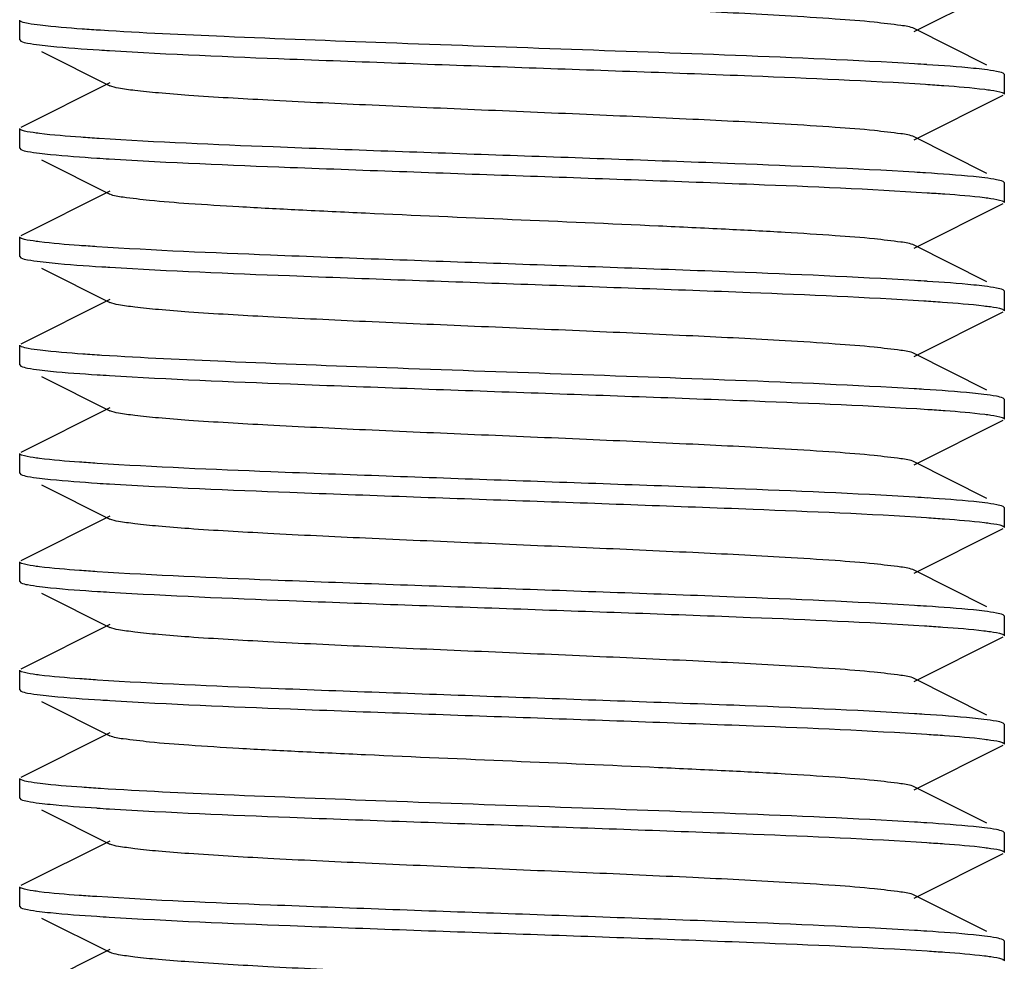
# Model space of a CAD drawing. Units: millimetres. Extents: x 14461 to 18332, y 9121 to 14477.
# Drawn here: x 17352 to 17362, y 12957 to 12966 of the extents above; entities that cross this region are included whole.
import ezdxf

# ---------------------------------------------------------------- set-up
doc = ezdxf.new("R2010")
doc.units = ezdxf.units.MM

msp = doc.modelspace()

# ---------------------------------------------------------------- linework, layer by layer
at = {"color": 7, "linetype": 'Continuous'}
for p, q in [((17360.599, 12966.002), (17361.501, 12966.455)), ((17351.514, 12965.917), (17351.514, 12966.117)), ((17361.337, 12965.662), (17360.599, 12966.032)), ((17351.514, 12965.917), (17351.526, 12965.905)), ((17351.736, 12965.8), (17352.429, 12965.452)), ((17361.514, 12965.567), (17361.501, 12965.579)), ((17361.514, 12965.367), (17361.514, 12965.567)), ((17352.429, 12965.482), (17351.526, 12965.029)), ((17360.599, 12964.902), (17361.501, 12965.355)), ((17351.514, 12964.817), (17351.514, 12965.017)), ((17361.337, 12964.562), (17360.599, 12964.932)), ((17351.514, 12964.817), (17351.526, 12964.805)), ((17351.736, 12964.7), (17352.429, 12964.352)), ((17361.514, 12964.467), (17361.501, 12964.479)), ((17361.514, 12964.267), (17361.514, 12964.467)), ((17352.429, 12964.382), (17351.526, 12963.929)), ((17360.599, 12963.802), (17361.501, 12964.255)), ((17351.514, 12963.717), (17351.514, 12963.917)), ((17361.337, 12963.462), (17360.599, 12963.832)), ((17351.514, 12963.717), (17351.526, 12963.705)), ((17351.736, 12963.6), (17352.429, 12963.252)), ((17361.514, 12963.367), (17361.501, 12963.379)), ((17361.514, 12963.167), (17361.514, 12963.367)), ((17352.429, 12963.282), (17351.526, 12962.829)), ((17360.599, 12962.702), (17361.501, 12963.155)), ((17351.514, 12962.617), (17351.514, 12962.817)), ((17361.337, 12962.362), (17360.599, 12962.732)), ((17351.514, 12962.617), (17351.526, 12962.605)), ((17351.736, 12962.5), (17352.429, 12962.152)), ((17361.514, 12962.267), (17361.501, 12962.279)), ((17361.514, 12962.067), (17361.514, 12962.267)), ((17352.429, 12962.182), (17351.526, 12961.729)), ((17360.599, 12961.602), (17361.501, 12962.055)), ((17351.514, 12961.517), (17351.514, 12961.717)), ((17361.337, 12961.262), (17360.599, 12961.632)), ((17351.514, 12961.517), (17351.526, 12961.505)), ((17351.736, 12961.4), (17352.429, 12961.052)), ((17361.514, 12961.167), (17361.501, 12961.179)), ((17361.514, 12960.967), (17361.514, 12961.167)), ((17352.429, 12961.082), (17351.526, 12960.629)), ((17360.599, 12960.502), (17361.501, 12960.955)), ((17351.514, 12960.417), (17351.514, 12960.617)), ((17361.337, 12960.162), (17360.599, 12960.532)), ((17351.514, 12960.417), (17351.526, 12960.405)), ((17351.736, 12960.3), (17352.429, 12959.952)), ((17361.514, 12960.067), (17361.501, 12960.079)), ((17361.514, 12959.867), (17361.514, 12960.067)), ((17352.429, 12959.982), (17351.526, 12959.529)), ((17360.599, 12959.402), (17361.501, 12959.855)), ((17351.514, 12959.317), (17351.514, 12959.517)), ((17361.337, 12959.062), (17360.599, 12959.432)), ((17351.514, 12959.317), (17351.526, 12959.305)), ((17351.736, 12959.2), (17352.429, 12958.852)), ((17361.514, 12958.967), (17361.501, 12958.979)), ((17361.514, 12958.767), (17361.514, 12958.967)), ((17352.429, 12958.882), (17351.526, 12958.429)), ((17360.599, 12958.302), (17361.501, 12958.755)), ((17351.514, 12958.217), (17351.514, 12958.417)), ((17361.337, 12957.962), (17360.599, 12958.332)), ((17351.514, 12958.217), (17351.526, 12958.205)), ((17351.736, 12958.1), (17352.429, 12957.752)), ((17361.514, 12957.867), (17361.501, 12957.879)), ((17361.514, 12957.667), (17361.514, 12957.867)), ((17352.429, 12957.782), (17351.526, 12957.329)), ((17360.599, 12957.202), (17361.501, 12957.655)), ((17351.514, 12957.117), (17351.514, 12957.317)), ((17361.337, 12956.862), (17360.599, 12957.232)), ((17351.514, 12957.117), (17351.526, 12957.105)), ((17351.736, 12957), (17352.429, 12956.652)), ((17361.514, 12956.767), (17361.501, 12956.779)), ((17361.514, 12956.567), (17361.514, 12956.767)), ((17352.429, 12956.682), (17351.526, 12956.229))]:
    msp.add_line(p, q, dxfattribs=at)
for centre, radius, start, end in [((17354.271, 12996.192), 30.438, 266.3275, 266.526), ((17358.796, 12935.933), 29.796, 86.2847, 86.5236), ((17354.226, 12994.371), 29.716, 266.2793, 266.5233), ((17358.772, 12934.442), 30.188, 86.3115, 86.5248), ((17354.322, 12994.812), 31.26, 266.3773, 266.5309), ((17358.802, 12933.831), 29.698, 86.2782, 86.5232), ((17354.233, 12992.288), 29.833, 266.2864, 266.5242), ((17358.738, 12931.702), 30.729, 86.3442, 86.5282), ((17354.233, 12991.175), 29.821, 266.2863, 266.5237), ((17358.813, 12931.798), 29.53, 86.2668, 86.5227), ((17354.241, 12990.205), 29.95, 266.2948, 266.5241), ((17358.793, 12930.378), 29.851, 86.2892, 86.5233), ((17354.299, 12990.048), 30.895, 266.3544, 266.5291), ((17358.749, 12928.567), 30.564, 86.3337, 86.5274), ((17354.226, 12987.764), 29.71, 266.2794, 266.523), ((17358.795, 12928.219), 29.81, 86.2856, 86.5236), ((17354.225, 12986.659), 29.704, 266.2785, 266.5233), ((17358.796, 12927.135), 29.794, 86.2845, 86.5236)]:
    msp.add_arc(centre, radius, start, end, dxfattribs=at)
for points, knots in [([(17360.599, 12966.032), (17360.557, 12966.053), (17360.418, 12966.07), (17360.153, 12966.104), (17359.759, 12966.133), (17359.145, 12966.172), (17358.302, 12966.214), (17357.251, 12966.261), (17356.143, 12966.308), (17355.064, 12966.354), (17354.096, 12966.401), (17353.395, 12966.441), (17352.945, 12966.476), (17352.706, 12966.499), (17352.542, 12966.523), (17352.456, 12966.538), (17352.429, 12966.552)], [0, 0, 0, 0, 0.01692, 0.05017, 0.09879, 0.16116, 0.2757, 0.40751, 0.54644, 0.68178, 0.80314, 0.90119, 0.93905, 0.96844, 0.98885, 1, 1, 1, 1]), ([(17351.524, 12966.106), (17351.521, 12966.107), (17351.517, 12966.11), (17351.514, 12966.115), (17351.514, 12966.117)], [0, 0, 0, 0, 0.60647, 1, 1, 1, 1]), ([(17351.531, 12966.102), (17351.53, 12966.103), (17351.527, 12966.104), (17351.525, 12966.105), (17351.524, 12966.106)], [0, 0, 0, 0, 0.52755, 1, 1, 1, 1]), ([(17351.723, 12966.066), (17351.682, 12966.071), (17351.618, 12966.08), (17351.553, 12966.093), (17351.531, 12966.102)], [0, 0, 0, 0, 0.63174, 1, 1, 1, 1]), ([(17352.336, 12966.015), (17352.273, 12966.019), (17352.068, 12966.033), (17351.864, 12966.049), (17351.723, 12966.066)], [0, 0, 0, 0, 0.30755, 1, 1, 1, 1]), ([(17360.603, 12965.674), (17359.997, 12965.711), (17358.207, 12965.785), (17355.869, 12965.862), (17353.72, 12965.944), (17352.754, 12965.988), (17352.336, 12966.015)], [0, 0, 0, 0, 0.22025, 0.64955, 0.84802, 1, 1, 1, 1]), ([(17351.526, 12965.905), (17351.546, 12965.894), (17351.61, 12965.882), (17351.673, 12965.872), (17351.714, 12965.867)], [0, 0, 0, 0, 0.35672, 1, 1, 1, 1]), ([(17351.714, 12965.867), (17351.753, 12965.862), (17351.954, 12965.841), (17352.157, 12965.827), (17352.321, 12965.816)], [0, 0, 0, 0, 0.19013, 1, 1, 1, 1]), ([(17352.427, 12965.809), (17353.036, 12965.772), (17354.432, 12965.715), (17356.607, 12965.639), (17358.76, 12965.562), (17360.126, 12965.505), (17360.714, 12965.467)], [0, 0, 0, 0, 0.22089, 0.50536, 0.78699, 1, 1, 1, 1]), ([(17361.313, 12965.617), (17361.276, 12965.621), (17361.081, 12965.642), (17360.885, 12965.656), (17360.727, 12965.666)], [0, 0, 0, 0, 0.1912, 1, 1, 1, 1]), ([(17361.501, 12965.579), (17361.481, 12965.589), (17361.417, 12965.602), (17361.354, 12965.612), (17361.313, 12965.617)], [0, 0, 0, 0, 0.35671, 1, 1, 1, 1]), ([(17360.599, 12964.932), (17360.557, 12964.953), (17360.418, 12964.97), (17360.153, 12965.004), (17359.759, 12965.033), (17359.145, 12965.072), (17358.302, 12965.114), (17357.251, 12965.161), (17356.143, 12965.208), (17355.064, 12965.254), (17354.096, 12965.301), (17353.395, 12965.341), (17352.945, 12965.376), (17352.706, 12965.398), (17352.542, 12965.423), (17352.456, 12965.438), (17352.429, 12965.452)], [0, 0, 0, 0, 0.01692, 0.05016, 0.09879, 0.16115, 0.2757, 0.40751, 0.54643, 0.68178, 0.80314, 0.90119, 0.93904, 0.96844, 0.98884, 1, 1, 1, 1]), ([(17360.714, 12965.467), (17360.776, 12965.463), (17360.976, 12965.449), (17361.177, 12965.434), (17361.315, 12965.416)], [0, 0, 0, 0, 0.30863, 1, 1, 1, 1]), ([(17361.315, 12965.416), (17361.336, 12965.414), (17361.396, 12965.405), (17361.458, 12965.397), (17361.495, 12965.382)], [0, 0, 0, 0, 0.3446, 1, 1, 1, 1]), ([(17361.495, 12965.382), (17361.496, 12965.382), (17361.499, 12965.38), (17361.501, 12965.379), (17361.503, 12965.379)], [0, 0, 0, 0, 0.5275, 1, 1, 1, 1]), ([(17361.503, 12965.379), (17361.506, 12965.377), (17361.51, 12965.374), (17361.514, 12965.369), (17361.514, 12965.367)], [0, 0, 0, 0, 0.61203, 1, 1, 1, 1]), ([(17351.525, 12965.005), (17351.522, 12965.007), (17351.517, 12965.01), (17351.514, 12965.015), (17351.514, 12965.017)], [0, 0, 0, 0, 0.61103, 1, 1, 1, 1]), ([(17351.532, 12965.002), (17351.531, 12965.002), (17351.528, 12965.003), (17351.526, 12965.005), (17351.525, 12965.005)], [0, 0, 0, 0, 0.52751, 1, 1, 1, 1]), ([(17351.714, 12964.967), (17351.693, 12964.97), (17351.632, 12964.979), (17351.57, 12964.987), (17351.532, 12965.002)], [0, 0, 0, 0, 0.34541, 1, 1, 1, 1]), ([(17352.321, 12964.916), (17352.259, 12964.92), (17352.056, 12964.934), (17351.854, 12964.95), (17351.714, 12964.967)], [0, 0, 0, 0, 0.30862, 1, 1, 1, 1]), ([(17360.602, 12964.574), (17359.993, 12964.611), (17358.6, 12964.669), (17356.428, 12964.745), (17354.276, 12964.821), (17352.91, 12964.878), (17352.321, 12964.916)], [0, 0, 0, 0, 0.22066, 0.50492, 0.78657, 1, 1, 1, 1]), ([(17351.526, 12964.805), (17351.546, 12964.794), (17351.61, 12964.782), (17351.673, 12964.772), (17351.714, 12964.767)], [0, 0, 0, 0, 0.35686, 1, 1, 1, 1]), ([(17351.714, 12964.767), (17351.751, 12964.763), (17351.945, 12964.742), (17352.14, 12964.728), (17352.298, 12964.718)], [0, 0, 0, 0, 0.19117, 1, 1, 1, 1]), ([(17352.424, 12964.71), (17353.036, 12964.672), (17354.437, 12964.615), (17356.619, 12964.538), (17358.776, 12964.462), (17360.143, 12964.404), (17360.73, 12964.366)], [0, 0, 0, 0, 0.22111, 0.50605, 0.7878, 1, 1, 1, 1]), ([(17361.315, 12964.516), (17361.277, 12964.521), (17361.077, 12964.543), (17360.876, 12964.557), (17360.714, 12964.567)], [0, 0, 0, 0, 0.19013, 1, 1, 1, 1]), ([(17361.501, 12964.479), (17361.481, 12964.489), (17361.418, 12964.502), (17361.355, 12964.511), (17361.315, 12964.516)], [0, 0, 0, 0, 0.35711, 1, 1, 1, 1]), ([(17360.599, 12963.832), (17360.557, 12963.853), (17360.418, 12963.87), (17360.153, 12963.904), (17359.759, 12963.933), (17359.255, 12963.965), (17358.657, 12963.996), (17357.732, 12964.04), (17356.514, 12964.092), (17355.295, 12964.144), (17354.371, 12964.188), (17353.772, 12964.219), (17353.269, 12964.251), (17352.874, 12964.28), (17352.609, 12964.314), (17352.47, 12964.331), (17352.429, 12964.352)], [0, 0, 0, 0, 0.01692, 0.05016, 0.09879, 0.16115, 0.23514, 0.3182, 0.5, 0.68179, 0.76487, 0.83884, 0.90121, 0.94983, 0.98308, 1, 1, 1, 1]), ([(17360.73, 12964.366), (17360.79, 12964.362), (17360.985, 12964.349), (17361.18, 12964.333), (17361.314, 12964.317)], [0, 0, 0, 0, 0.30764, 1, 1, 1, 1]), ([(17361.314, 12964.317), (17361.335, 12964.314), (17361.395, 12964.305), (17361.457, 12964.297), (17361.495, 12964.282)], [0, 0, 0, 0, 0.34512, 1, 1, 1, 1]), ([(17361.495, 12964.282), (17361.496, 12964.281), (17361.499, 12964.28), (17361.501, 12964.279), (17361.503, 12964.278)], [0, 0, 0, 0, 0.52751, 1, 1, 1, 1]), ([(17361.503, 12964.278), (17361.506, 12964.277), (17361.51, 12964.274), (17361.514, 12964.269), (17361.514, 12964.267)], [0, 0, 0, 0, 0.61137, 1, 1, 1, 1]), ([(17351.525, 12963.905), (17351.522, 12963.907), (17351.517, 12963.91), (17351.514, 12963.915), (17351.514, 12963.917)], [0, 0, 0, 0, 0.61132, 1, 1, 1, 1]), ([(17351.532, 12963.902), (17351.531, 12963.902), (17351.528, 12963.903), (17351.526, 12963.905), (17351.525, 12963.905)], [0, 0, 0, 0, 0.52751, 1, 1, 1, 1]), ([(17351.714, 12963.867), (17351.693, 12963.87), (17351.632, 12963.879), (17351.57, 12963.887), (17351.532, 12963.902)], [0, 0, 0, 0, 0.34516, 1, 1, 1, 1]), ([(17352.298, 12963.818), (17352.238, 12963.821), (17352.043, 12963.835), (17351.848, 12963.85), (17351.714, 12963.867)], [0, 0, 0, 0, 0.30765, 1, 1, 1, 1]), ([(17360.603, 12963.474), (17359.992, 12963.511), (17358.591, 12963.569), (17356.409, 12963.645), (17354.252, 12963.722), (17352.885, 12963.779), (17352.298, 12963.818)], [0, 0, 0, 0, 0.2211, 0.50606, 0.78777, 1, 1, 1, 1]), ([(17351.526, 12963.705), (17351.547, 12963.694), (17351.614, 12963.681), (17351.68, 12963.671), (17351.723, 12963.666)], [0, 0, 0, 0, 0.35492, 1, 1, 1, 1]), ([(17351.723, 12963.666), (17351.763, 12963.661), (17351.97, 12963.639), (17352.178, 12963.625), (17352.347, 12963.614)], [0, 0, 0, 0, 0.19076, 1, 1, 1, 1]), ([(17352.43, 12963.609), (17353.038, 12963.572), (17354.429, 12963.515), (17356.596, 12963.439), (17358.744, 12963.363), (17360.109, 12963.306), (17360.698, 12963.268)], [0, 0, 0, 0, 0.22068, 0.50473, 0.78627, 1, 1, 1, 1]), ([(17361.314, 12963.417), (17361.277, 12963.421), (17361.083, 12963.442), (17360.888, 12963.456), (17360.73, 12963.466)], [0, 0, 0, 0, 0.19118, 1, 1, 1, 1]), ([(17361.501, 12963.379), (17361.481, 12963.389), (17361.417, 12963.402), (17361.354, 12963.411), (17361.314, 12963.417)], [0, 0, 0, 0, 0.35689, 1, 1, 1, 1]), ([(17360.599, 12962.732), (17360.557, 12962.753), (17360.418, 12962.77), (17360.153, 12962.804), (17359.759, 12962.833), (17359.145, 12962.872), (17358.302, 12962.914), (17357.251, 12962.961), (17356.143, 12963.008), (17355.064, 12963.054), (17354.096, 12963.101), (17353.395, 12963.141), (17352.945, 12963.176), (17352.706, 12963.199), (17352.542, 12963.223), (17352.456, 12963.238), (17352.429, 12963.252)], [0, 0, 0, 0, 0.0169, 0.05016, 0.09878, 0.16114, 0.2757, 0.40751, 0.54643, 0.68178, 0.80315, 0.9012, 0.93905, 0.96846, 0.98885, 1, 1, 1, 1]), ([(17360.698, 12963.268), (17360.76, 12963.264), (17360.964, 12963.25), (17361.167, 12963.235), (17361.307, 12963.217)], [0, 0, 0, 0, 0.30782, 1, 1, 1, 1]), ([(17361.307, 12963.217), (17361.329, 12963.215), (17361.392, 12963.206), (17361.457, 12963.198), (17361.496, 12963.182)], [0, 0, 0, 0, 0.34789, 1, 1, 1, 1]), ([(17361.496, 12963.182), (17361.497, 12963.181), (17361.5, 12963.18), (17361.502, 12963.179), (17361.503, 12963.178)], [0, 0, 0, 0, 0.52754, 1, 1, 1, 1]), ([(17361.503, 12963.178), (17361.506, 12963.177), (17361.511, 12963.174), (17361.514, 12963.169), (17361.514, 12963.167)], [0, 0, 0, 0, 0.60792, 1, 1, 1, 1]), ([(17351.524, 12962.806), (17351.521, 12962.807), (17351.517, 12962.81), (17351.514, 12962.815), (17351.514, 12962.817)], [0, 0, 0, 0, 0.60625, 1, 1, 1, 1]), ([(17351.531, 12962.802), (17351.53, 12962.803), (17351.527, 12962.804), (17351.525, 12962.805), (17351.524, 12962.806)], [0, 0, 0, 0, 0.52755, 1, 1, 1, 1]), ([(17351.723, 12962.766), (17351.682, 12962.771), (17351.618, 12962.78), (17351.553, 12962.793), (17351.531, 12962.802)], [0, 0, 0, 0, 0.63197, 1, 1, 1, 1]), ([(17352.347, 12962.714), (17352.283, 12962.718), (17352.075, 12962.733), (17351.867, 12962.749), (17351.723, 12962.766)], [0, 0, 0, 0, 0.30794, 1, 1, 1, 1]), ([(17360.599, 12962.374), (17359.994, 12962.411), (17358.208, 12962.485), (17355.876, 12962.562), (17353.731, 12962.643), (17352.765, 12962.688), (17352.347, 12962.714)], [0, 0, 0, 0, 0.22019, 0.64909, 0.8476, 1, 1, 1, 1]), ([(17351.526, 12962.605), (17351.546, 12962.594), (17351.611, 12962.582), (17351.674, 12962.572), (17351.715, 12962.567)], [0, 0, 0, 0, 0.35663, 1, 1, 1, 1]), ([(17351.715, 12962.567), (17351.752, 12962.562), (17351.947, 12962.541), (17352.143, 12962.528), (17352.301, 12962.517)], [0, 0, 0, 0, 0.19123, 1, 1, 1, 1]), ([(17352.425, 12962.51), (17353.037, 12962.472), (17354.44, 12962.415), (17356.624, 12962.338), (17358.782, 12962.261), (17360.149, 12962.204), (17360.736, 12962.166)], [0, 0, 0, 0, 0.22126, 0.5064, 0.7881, 1, 1, 1, 1]), ([(17361.307, 12962.317), (17361.269, 12962.322), (17361.066, 12962.344), (17360.862, 12962.358), (17360.698, 12962.368)], [0, 0, 0, 0, 0.19092, 1, 1, 1, 1]), ([(17361.501, 12962.279), (17361.48, 12962.29), (17361.414, 12962.302), (17361.349, 12962.312), (17361.307, 12962.317)], [0, 0, 0, 0, 0.35556, 1, 1, 1, 1]), ([(17360.599, 12961.632), (17360.557, 12961.653), (17360.418, 12961.67), (17360.153, 12961.704), (17359.759, 12961.733), (17359.145, 12961.772), (17358.302, 12961.814), (17357.251, 12961.861), (17356.143, 12961.908), (17355.064, 12961.954), (17354.096, 12962.001), (17353.394, 12962.041), (17352.945, 12962.076), (17352.706, 12962.099), (17352.542, 12962.123), (17352.456, 12962.138), (17352.429, 12962.152)], [0, 0, 0, 0, 0.0169, 0.05016, 0.09878, 0.16114, 0.2757, 0.40751, 0.54643, 0.68178, 0.80315, 0.90121, 0.93905, 0.96845, 0.98886, 1, 1, 1, 1]), ([(17360.736, 12962.166), (17360.795, 12962.162), (17360.989, 12962.149), (17361.182, 12962.133), (17361.315, 12962.116)], [0, 0, 0, 0, 0.30767, 1, 1, 1, 1]), ([(17361.315, 12962.116), (17361.336, 12962.114), (17361.396, 12962.105), (17361.458, 12962.097), (17361.495, 12962.082)], [0, 0, 0, 0, 0.34451, 1, 1, 1, 1]), ([(17361.495, 12962.082), (17361.496, 12962.082), (17361.499, 12962.08), (17361.501, 12962.079), (17361.503, 12962.079)], [0, 0, 0, 0, 0.5275, 1, 1, 1, 1]), ([(17361.503, 12962.079), (17361.506, 12962.077), (17361.51, 12962.074), (17361.514, 12962.069), (17361.514, 12962.067)], [0, 0, 0, 0, 0.61213, 1, 1, 1, 1]), ([(17351.525, 12961.705), (17351.522, 12961.707), (17351.517, 12961.71), (17351.514, 12961.715), (17351.514, 12961.717)], [0, 0, 0, 0, 0.61073, 1, 1, 1, 1]), ([(17351.532, 12961.702), (17351.531, 12961.702), (17351.528, 12961.704), (17351.526, 12961.705), (17351.525, 12961.705)], [0, 0, 0, 0, 0.52751, 1, 1, 1, 1]), ([(17351.715, 12961.667), (17351.694, 12961.67), (17351.632, 12961.679), (17351.57, 12961.687), (17351.532, 12961.702)], [0, 0, 0, 0, 0.34564, 1, 1, 1, 1]), ([(17352.301, 12961.617), (17352.241, 12961.621), (17352.045, 12961.635), (17351.85, 12961.65), (17351.715, 12961.667)], [0, 0, 0, 0, 0.30757, 1, 1, 1, 1]), ([(17360.604, 12961.274), (17359.993, 12961.311), (17358.593, 12961.369), (17356.413, 12961.445), (17354.256, 12961.522), (17352.888, 12961.579), (17352.301, 12961.617)], [0, 0, 0, 0, 0.22098, 0.50583, 0.7876, 1, 1, 1, 1]), ([(17351.526, 12961.505), (17351.546, 12961.494), (17351.611, 12961.482), (17351.673, 12961.472), (17351.714, 12961.467)], [0, 0, 0, 0, 0.35671, 1, 1, 1, 1]), ([(17351.714, 12961.467), (17351.752, 12961.462), (17351.947, 12961.441), (17352.143, 12961.428), (17352.301, 12961.417)], [0, 0, 0, 0, 0.19116, 1, 1, 1, 1]), ([(17352.424, 12961.41), (17353.035, 12961.372), (17354.435, 12961.315), (17356.614, 12961.239), (17358.77, 12961.162), (17360.138, 12961.105), (17360.725, 12961.067)], [0, 0, 0, 0, 0.22101, 0.50579, 0.78751, 1, 1, 1, 1]), ([(17361.315, 12961.216), (17361.278, 12961.221), (17361.086, 12961.242), (17360.892, 12961.256), (17360.736, 12961.266)], [0, 0, 0, 0, 0.19116, 1, 1, 1, 1]), ([(17361.501, 12961.179), (17361.481, 12961.189), (17361.418, 12961.202), (17361.356, 12961.211), (17361.315, 12961.216)], [0, 0, 0, 0, 0.35717, 1, 1, 1, 1]), ([(17360.599, 12960.532), (17360.557, 12960.552), (17360.418, 12960.57), (17360.153, 12960.604), (17359.759, 12960.633), (17359.145, 12960.672), (17358.302, 12960.714), (17357.251, 12960.761), (17356.143, 12960.808), (17355.064, 12960.854), (17354.096, 12960.901), (17353.394, 12960.941), (17352.945, 12960.976), (17352.706, 12960.999), (17352.542, 12961.023), (17352.456, 12961.038), (17352.429, 12961.052)], [0, 0, 0, 0, 0.01689, 0.05016, 0.09877, 0.16115, 0.2757, 0.40751, 0.54643, 0.68179, 0.80316, 0.90121, 0.93906, 0.96845, 0.98887, 1, 1, 1, 1]), ([(17360.725, 12961.067), (17360.786, 12961.063), (17360.982, 12961.049), (17361.179, 12961.033), (17361.314, 12961.017)], [0, 0, 0, 0, 0.30799, 1, 1, 1, 1]), ([(17361.314, 12961.017), (17361.335, 12961.014), (17361.396, 12961.005), (17361.458, 12960.997), (17361.495, 12960.982)], [0, 0, 0, 0, 0.34491, 1, 1, 1, 1]), ([(17361.495, 12960.982), (17361.496, 12960.982), (17361.499, 12960.98), (17361.501, 12960.979), (17361.503, 12960.979)], [0, 0, 0, 0, 0.52751, 1, 1, 1, 1]), ([(17361.503, 12960.979), (17361.506, 12960.977), (17361.51, 12960.974), (17361.514, 12960.969), (17361.514, 12960.967)], [0, 0, 0, 0, 0.61163, 1, 1, 1, 1]), ([(17351.525, 12960.605), (17351.522, 12960.607), (17351.517, 12960.61), (17351.514, 12960.615), (17351.514, 12960.617)], [0, 0, 0, 0, 0.61091, 1, 1, 1, 1]), ([(17351.532, 12960.602), (17351.531, 12960.602), (17351.528, 12960.604), (17351.526, 12960.605), (17351.525, 12960.605)], [0, 0, 0, 0, 0.52751, 1, 1, 1, 1]), ([(17351.714, 12960.567), (17351.693, 12960.57), (17351.632, 12960.579), (17351.57, 12960.587), (17351.532, 12960.602)], [0, 0, 0, 0, 0.34549, 1, 1, 1, 1]), ([(17352.301, 12960.517), (17352.241, 12960.521), (17352.045, 12960.535), (17351.849, 12960.55), (17351.714, 12960.567)], [0, 0, 0, 0, 0.30765, 1, 1, 1, 1]), ([(17360.603, 12960.174), (17359.992, 12960.211), (17358.592, 12960.269), (17356.412, 12960.345), (17354.256, 12960.422), (17352.888, 12960.479), (17352.301, 12960.517)], [0, 0, 0, 0, 0.22105, 0.50591, 0.78759, 1, 1, 1, 1]), ([(17351.526, 12960.405), (17351.547, 12960.394), (17351.611, 12960.382), (17351.674, 12960.372), (17351.716, 12960.367)], [0, 0, 0, 0, 0.35647, 1, 1, 1, 1]), ([(17351.716, 12960.367), (17351.753, 12960.362), (17351.949, 12960.341), (17352.146, 12960.327), (17352.305, 12960.317)], [0, 0, 0, 0, 0.1912, 1, 1, 1, 1]), ([(17352.425, 12960.31), (17353.033, 12960.273), (17354.426, 12960.215), (17356.596, 12960.139), (17358.748, 12960.063), (17360.114, 12960.006), (17360.703, 12959.968)], [0, 0, 0, 0, 0.22054, 0.50475, 0.78643, 1, 1, 1, 1]), ([(17361.314, 12960.117), (17361.277, 12960.121), (17361.081, 12960.142), (17360.884, 12960.156), (17360.725, 12960.167)], [0, 0, 0, 0, 0.19081, 1, 1, 1, 1]), ([(17361.501, 12960.079), (17361.481, 12960.089), (17361.417, 12960.102), (17361.355, 12960.111), (17361.314, 12960.117)], [0, 0, 0, 0, 0.35698, 1, 1, 1, 1]), ([(17360.599, 12959.432), (17360.557, 12959.452), (17360.418, 12959.47), (17360.153, 12959.504), (17359.759, 12959.533), (17359.145, 12959.572), (17358.302, 12959.614), (17357.251, 12959.661), (17356.143, 12959.708), (17355.064, 12959.754), (17354.096, 12959.801), (17353.394, 12959.841), (17352.945, 12959.876), (17352.706, 12959.899), (17352.542, 12959.923), (17352.456, 12959.938), (17352.429, 12959.952)], [0, 0, 0, 0, 0.0169, 0.05017, 0.09878, 0.16115, 0.27571, 0.40751, 0.54643, 0.68179, 0.80315, 0.9012, 0.93906, 0.96845, 0.98887, 1, 1, 1, 1]), ([(17360.703, 12959.968), (17360.765, 12959.964), (17360.967, 12959.95), (17361.168, 12959.935), (17361.307, 12959.917)], [0, 0, 0, 0, 0.30753, 1, 1, 1, 1]), ([(17361.307, 12959.917), (17361.329, 12959.915), (17361.392, 12959.906), (17361.457, 12959.898), (17361.496, 12959.882)], [0, 0, 0, 0, 0.34801, 1, 1, 1, 1]), ([(17361.496, 12959.882), (17361.497, 12959.881), (17361.5, 12959.88), (17361.502, 12959.879), (17361.503, 12959.878)], [0, 0, 0, 0, 0.52754, 1, 1, 1, 1]), ([(17361.503, 12959.878), (17361.506, 12959.877), (17361.511, 12959.874), (17361.514, 12959.869), (17361.514, 12959.867)], [0, 0, 0, 0, 0.60777, 1, 1, 1, 1]), ([(17351.524, 12959.505), (17351.522, 12959.507), (17351.517, 12959.51), (17351.514, 12959.515), (17351.514, 12959.517)], [0, 0, 0, 0, 0.61028, 1, 1, 1, 1]), ([(17351.532, 12959.502), (17351.531, 12959.502), (17351.528, 12959.504), (17351.526, 12959.505), (17351.524, 12959.505)], [0, 0, 0, 0, 0.52752, 1, 1, 1, 1]), ([(17351.716, 12959.467), (17351.694, 12959.47), (17351.633, 12959.479), (17351.57, 12959.487), (17351.532, 12959.502)], [0, 0, 0, 0, 0.346, 1, 1, 1, 1]), ([(17352.305, 12959.417), (17352.245, 12959.421), (17352.048, 12959.435), (17351.851, 12959.45), (17351.716, 12959.467)], [0, 0, 0, 0, 0.30761, 1, 1, 1, 1]), ([(17360.6, 12959.074), (17359.989, 12959.112), (17358.59, 12959.169), (17356.413, 12959.245), (17354.259, 12959.322), (17352.892, 12959.379), (17352.305, 12959.417)], [0, 0, 0, 0, 0.2211, 0.50582, 0.78744, 1, 1, 1, 1]), ([(17351.526, 12959.305), (17351.547, 12959.294), (17351.614, 12959.281), (17351.68, 12959.271), (17351.723, 12959.266)], [0, 0, 0, 0, 0.35506, 1, 1, 1, 1]), ([(17351.723, 12959.266), (17351.762, 12959.261), (17351.965, 12959.24), (17352.17, 12959.226), (17352.335, 12959.215)], [0, 0, 0, 0, 0.19119, 1, 1, 1, 1]), ([(17352.429, 12959.209), (17353.04, 12959.172), (17354.44, 12959.115), (17356.619, 12959.038), (17358.774, 12958.962), (17360.14, 12958.905), (17360.727, 12958.866)], [0, 0, 0, 0, 0.22126, 0.5061, 0.7877, 1, 1, 1, 1]), ([(17361.307, 12959.017), (17361.269, 12959.022), (17361.068, 12959.044), (17360.866, 12959.058), (17360.703, 12959.068)], [0, 0, 0, 0, 0.19123, 1, 1, 1, 1]), ([(17361.501, 12958.979), (17361.48, 12958.99), (17361.414, 12959.002), (17361.349, 12959.012), (17361.307, 12959.017)], [0, 0, 0, 0, 0.35552, 1, 1, 1, 1]), ([(17360.599, 12958.332), (17360.557, 12958.352), (17360.418, 12958.37), (17360.153, 12958.404), (17359.759, 12958.433), (17359.255, 12958.465), (17358.657, 12958.496), (17357.732, 12958.54), (17356.514, 12958.592), (17355.295, 12958.644), (17354.371, 12958.688), (17353.772, 12958.719), (17353.269, 12958.751), (17352.874, 12958.78), (17352.609, 12958.814), (17352.47, 12958.831), (17352.429, 12958.852)], [0, 0, 0, 0, 0.01691, 0.05017, 0.09879, 0.16116, 0.23514, 0.31821, 0.50001, 0.6818, 0.76486, 0.83886, 0.90121, 0.94984, 0.98309, 1, 1, 1, 1]), ([(17360.727, 12958.866), (17360.787, 12958.863), (17360.982, 12958.849), (17361.178, 12958.834), (17361.313, 12958.817)], [0, 0, 0, 0, 0.30761, 1, 1, 1, 1]), ([(17361.313, 12958.817), (17361.334, 12958.814), (17361.395, 12958.805), (17361.457, 12958.797), (17361.495, 12958.782)], [0, 0, 0, 0, 0.34555, 1, 1, 1, 1]), ([(17361.495, 12958.782), (17361.496, 12958.781), (17361.499, 12958.78), (17361.502, 12958.779), (17361.503, 12958.778)], [0, 0, 0, 0, 0.52751, 1, 1, 1, 1]), ([(17361.503, 12958.778), (17361.506, 12958.777), (17361.51, 12958.774), (17361.514, 12958.769), (17361.514, 12958.767)], [0, 0, 0, 0, 0.61084, 1, 1, 1, 1]), ([(17351.524, 12958.406), (17351.521, 12958.407), (17351.517, 12958.41), (17351.514, 12958.415), (17351.514, 12958.417)], [0, 0, 0, 0, 0.60658, 1, 1, 1, 1]), ([(17351.531, 12958.402), (17351.53, 12958.403), (17351.527, 12958.404), (17351.525, 12958.405), (17351.524, 12958.406)], [0, 0, 0, 0, 0.52755, 1, 1, 1, 1]), ([(17351.723, 12958.366), (17351.682, 12958.371), (17351.618, 12958.38), (17351.553, 12958.393), (17351.531, 12958.402)], [0, 0, 0, 0, 0.63162, 1, 1, 1, 1]), ([(17352.335, 12958.315), (17352.272, 12958.319), (17352.068, 12958.333), (17351.863, 12958.349), (17351.723, 12958.366)], [0, 0, 0, 0, 0.30754, 1, 1, 1, 1]), ([(17360.603, 12957.974), (17359.997, 12958.011), (17358.206, 12958.085), (17355.868, 12958.162), (17353.719, 12958.244), (17352.753, 12958.288), (17352.335, 12958.315)], [0, 0, 0, 0, 0.22028, 0.64961, 0.84807, 1, 1, 1, 1]), ([(17351.526, 12958.205), (17351.546, 12958.195), (17351.61, 12958.182), (17351.672, 12958.172), (17351.713, 12958.167)], [0, 0, 0, 0, 0.357, 1, 1, 1, 1]), ([(17351.713, 12958.167), (17351.75, 12958.163), (17351.945, 12958.142), (17352.14, 12958.128), (17352.298, 12958.118)], [0, 0, 0, 0, 0.19103, 1, 1, 1, 1]), ([(17352.424, 12958.11), (17353.035, 12958.072), (17354.435, 12958.015), (17356.616, 12957.939), (17358.772, 12957.862), (17360.14, 12957.805), (17360.727, 12957.766)], [0, 0, 0, 0, 0.22104, 0.50593, 0.78763, 1, 1, 1, 1]), ([(17361.313, 12957.917), (17361.276, 12957.921), (17361.081, 12957.942), (17360.885, 12957.956), (17360.727, 12957.966)], [0, 0, 0, 0, 0.1912, 1, 1, 1, 1]), ([(17361.501, 12957.879), (17361.481, 12957.889), (17361.417, 12957.902), (17361.354, 12957.912), (17361.313, 12957.917)], [0, 0, 0, 0, 0.35669, 1, 1, 1, 1]), ([(17360.599, 12957.232), (17360.557, 12957.253), (17360.418, 12957.27), (17360.153, 12957.304), (17359.759, 12957.333), (17359.145, 12957.372), (17358.302, 12957.414), (17357.251, 12957.461), (17356.143, 12957.508), (17355.064, 12957.554), (17354.096, 12957.601), (17353.395, 12957.641), (17352.945, 12957.676), (17352.706, 12957.699), (17352.542, 12957.723), (17352.456, 12957.738), (17352.429, 12957.752)], [0, 0, 0, 0, 0.01692, 0.05016, 0.09879, 0.16115, 0.2757, 0.40751, 0.54643, 0.68178, 0.80314, 0.90119, 0.93905, 0.96844, 0.98884, 1, 1, 1, 1]), ([(17360.727, 12957.766), (17360.787, 12957.763), (17360.983, 12957.749), (17361.178, 12957.734), (17361.313, 12957.717)], [0, 0, 0, 0, 0.30762, 1, 1, 1, 1]), ([(17361.313, 12957.717), (17361.334, 12957.714), (17361.395, 12957.705), (17361.457, 12957.697), (17361.495, 12957.682)], [0, 0, 0, 0, 0.34547, 1, 1, 1, 1]), ([(17361.495, 12957.682), (17361.496, 12957.681), (17361.499, 12957.68), (17361.502, 12957.679), (17361.503, 12957.678)], [0, 0, 0, 0, 0.52751, 1, 1, 1, 1]), ([(17361.503, 12957.678), (17361.506, 12957.677), (17361.51, 12957.674), (17361.514, 12957.669), (17361.514, 12957.667)], [0, 0, 0, 0, 0.61093, 1, 1, 1, 1]), ([(17351.525, 12957.305), (17351.522, 12957.307), (17351.517, 12957.31), (17351.514, 12957.315), (17351.514, 12957.317)], [0, 0, 0, 0, 0.61167, 1, 1, 1, 1]), ([(17351.533, 12957.302), (17351.531, 12957.302), (17351.529, 12957.303), (17351.526, 12957.305), (17351.525, 12957.305)], [0, 0, 0, 0, 0.5275, 1, 1, 1, 1]), ([(17351.713, 12957.267), (17351.692, 12957.27), (17351.632, 12957.279), (17351.57, 12957.287), (17351.533, 12957.302)], [0, 0, 0, 0, 0.34488, 1, 1, 1, 1]), ([(17352.298, 12957.218), (17352.238, 12957.221), (17352.043, 12957.235), (17351.847, 12957.25), (17351.713, 12957.267)], [0, 0, 0, 0, 0.30779, 1, 1, 1, 1]), ([(17360.603, 12956.874), (17359.992, 12956.911), (17358.59, 12956.969), (17356.409, 12957.045), (17354.252, 12957.122), (17352.885, 12957.179), (17352.298, 12957.218)], [0, 0, 0, 0, 0.22111, 0.50603, 0.78776, 1, 1, 1, 1]), ([(17351.526, 12957.105), (17351.546, 12957.095), (17351.61, 12957.082), (17351.673, 12957.072), (17351.714, 12957.067)], [0, 0, 0, 0, 0.35689, 1, 1, 1, 1]), ([(17351.714, 12957.067), (17351.751, 12957.063), (17351.945, 12957.042), (17352.14, 12957.028), (17352.297, 12957.018)], [0, 0, 0, 0, 0.19117, 1, 1, 1, 1]), ([(17352.424, 12957.01), (17353.036, 12956.972), (17354.437, 12956.915), (17356.618, 12956.838), (17358.775, 12956.762), (17360.143, 12956.704), (17360.73, 12956.666)], [0, 0, 0, 0, 0.2211, 0.50604, 0.78779, 1, 1, 1, 1]), ([(17361.313, 12956.817), (17361.276, 12956.821), (17361.081, 12956.842), (17360.885, 12956.856), (17360.727, 12956.866)], [0, 0, 0, 0, 0.19119, 1, 1, 1, 1]), ([(17361.501, 12956.779), (17361.481, 12956.789), (17361.417, 12956.802), (17361.354, 12956.812), (17361.313, 12956.817)], [0, 0, 0, 0, 0.35672, 1, 1, 1, 1]), ([(17360.599, 12956.132), (17360.557, 12956.153), (17360.418, 12956.17), (17360.153, 12956.204), (17359.759, 12956.233), (17359.145, 12956.272), (17358.302, 12956.314), (17357.251, 12956.361), (17356.143, 12956.408), (17355.064, 12956.454), (17354.096, 12956.501), (17353.395, 12956.541), (17352.945, 12956.576), (17352.706, 12956.599), (17352.542, 12956.623), (17352.456, 12956.638), (17352.429, 12956.652)], [0, 0, 0, 0, 0.01692, 0.05016, 0.09879, 0.16115, 0.2757, 0.40751, 0.54643, 0.68178, 0.80314, 0.90119, 0.93904, 0.96845, 0.98884, 1, 1, 1, 1]), ([(17360.73, 12956.666), (17360.79, 12956.662), (17360.985, 12956.649), (17361.179, 12956.633), (17361.314, 12956.617)], [0, 0, 0, 0, 0.30763, 1, 1, 1, 1]), ([(17361.314, 12956.617), (17361.335, 12956.614), (17361.395, 12956.605), (17361.457, 12956.597), (17361.495, 12956.582)], [0, 0, 0, 0, 0.34516, 1, 1, 1, 1]), ([(17361.495, 12956.582), (17361.496, 12956.581), (17361.499, 12956.58), (17361.501, 12956.579), (17361.503, 12956.578)], [0, 0, 0, 0, 0.52751, 1, 1, 1, 1]), ([(17361.503, 12956.578), (17361.506, 12956.577), (17361.51, 12956.574), (17361.514, 12956.569), (17361.514, 12956.567)], [0, 0, 0, 0, 0.61132, 1, 1, 1, 1])]:
    msp.add_open_spline(points, degree=3, knots=knots, dxfattribs=at)

doc.saveas('drawing.dxf')
